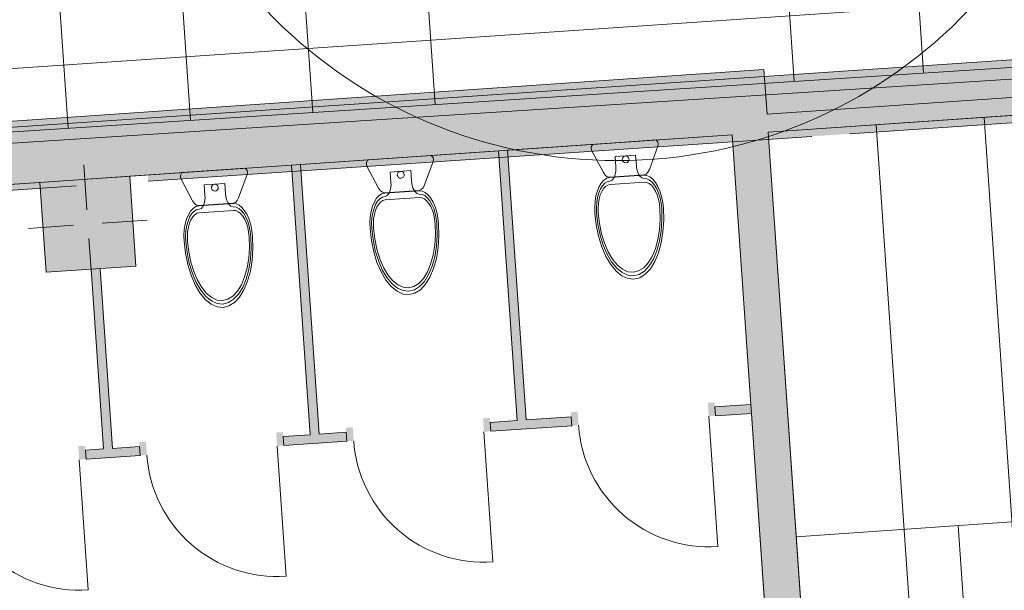
# Model space of a CAD drawing. Extents: x -188 to 1011690, y -97610 to 620732.
# Drawn here: x 505916 to 505921, y 310364 to 310367 of the extents above; entities that cross this region are included whole.
import ezdxf

# ---------------------------------------------------------------- set-up
doc = ezdxf.new("R2010")
doc.units = 0
doc.header["$MEASUREMENT"] = 0
doc.set_wipeout_variables(frame=1)
doc.linetypes.add('Wipeout_Contour', pattern=[1000, 0, -1000])
for name, color, linetype, lineweight in [('0_Pen_No__7', 7, 'Continuous', 18), ('_0 st arsienas_Pen_No__1_Pen_No__254', 254, 'Continuous', 18), ('__arsiena_Pen_No__7', 7, 'Continuous', 18), ('__arsienas stikls_Pen_No__7', 7, 'Continuous', 18), ('__asis lines_Pen_No__7', 7, 'Continuous', 18), ('__fill SANMEZGLI_Pen_No__7', 7, 'Continuous', 18), ('__gaitenu sienas_Pen_No__7', 7, 'Continuous', 18), ('__mazas starpsienas_Pen_No__7', 7, 'Continuous', 18), ('_KOLONNAS 500x500_Pen_No__7', 7, 'Continuous', 18), ('asiss_Pen_No__7', 7, 'Continuous', 18), ('Fills_Pen_No__7', 7, 'Continuous', 18), ('Furniture & Equipment_Pen_No__7', 7, 'Continuous', 18), ('Interior Walls_Pen_No__251', 251, 'Continuous', 18), ('Interior Walls_Pen_No__7', 7, 'Continuous', 18), ('SK_Pen_No__7', 7, 'Continuous', 18), ('ZEMSPR_Pen_No__240', 240, 'Continuous', 18)]:
    doc.layers.add(name, color=color, linetype=linetype, lineweight=lineweight)
doc.layers.add('_0 st arsienas_Pen_No__1', color=7, linetype='Continuous')

msp = doc.modelspace()

# ---------------------------------------------------------------- wipeouts: each hides what was drawn before it
at = {"color": 254, "linetype": 'Wipeout_Contour', "lineweight": 0, "ltscale": 440963200.3065213}
msp.add_wipeout([(505841.0155, 310343.0065), (505837.1082, 310342.7053), (505840.9255, 310342.9465), (505840.6655, 310341.4665), (505837.1082, 310341.2193), (505837.1082, 310341.167), (505840.6055, 310341.3665), (505840.2509, 310338.8606), (505840.2337, 310338.7651), (505840.2141, 310338.67), (505840.1919, 310338.5755), (505840.1672, 310338.4817), (505840.14, 310338.3885), (505840.1104, 310338.2961), (505840.0784, 310338.2045), (505840.044, 310338.1137), (505840.0071, 310338.0239), (505839.9679, 310337.9351), (505839.9405, 310337.8765), (505839.9121, 310337.8188), (505839.8822, 310337.7618), (505839.8511, 310337.7055), (505839.8186, 310337.6499), (505839.7848, 310337.5951), (505839.7498, 310337.5411), (505839.7135, 310337.488), (505839.6759, 310337.4357), (505839.6371, 310337.3843), (505839.5972, 310337.3339), (505839.556, 310337.2844), (505839.5137, 310337.2359), (505839.4703, 310337.1884), (505839.4258, 310337.1419), (505839.3802, 310337.0965), (505839.3335, 310337.0522), (505839.0255, 310336.7665), (505838.8453, 310336.6457), (505838.788, 310336.6094), (505838.7296, 310336.5746), (505838.6704, 310336.5414), (505838.6103, 310336.5098), (505838.5493, 310336.4798), (505838.4875, 310336.4516), (505838.4251, 310336.425), (505838.3619, 310336.4001), (505838.298, 310336.3769), (505838.2336, 310336.3554), (505838.1686, 310336.3357), (505838.1031, 310336.3178), (505838.0371, 310336.3016), (505837.9708, 310336.2872), (505837.904, 310336.2746), (505837.8025, 310336.2584), (505837.6661, 310336.2387), (505837.5294, 310336.2211), (505837.3924, 310336.2057), (505837.2552, 310336.1925), (505837.1179, 310336.1814), (505837.1082, 310329.2496), (505837.1507, 310329.21), (505837.2016, 310329.1602), (505837.2513, 310329.109), (505837.2995, 310329.0565), (505837.3464, 310329.0028), (505837.3918, 310328.9478), (505837.4357, 310328.8917), (505837.4782, 310328.8344), (505837.5191, 310328.776), (505837.5585, 310328.7166), (505837.5964, 310328.6562), (505837.6329, 310328.5948), (505837.6679, 310328.5326), (505837.7013, 310328.4696), (505837.7332, 310328.4057), (505837.7635, 310328.3411), (505837.7923, 310328.2758), (505837.8195, 310328.2098), (505837.845, 310328.1432), (505837.869, 310328.076), (505837.9338, 310327.8814), (505837.9561, 310327.8085), (505837.9761, 310327.735), (505837.994, 310327.6609), (505838.0096, 310327.5863), (505838.0229, 310327.5112), (505838.034, 310327.4358), (505838.0428, 310327.3601), (505838.0493, 310327.2842), (505838.0535, 310327.2081), (505838.0554, 310327.1319), (505838.0552, 310327.0555), (505838.0535, 310326.9789), (505838.0504, 310326.9023), (505838.0458, 310326.8258), (505838.0398, 310326.7495), (505838.0323, 310326.6732), (505838.0235, 310326.5971), (505838.0131, 310326.5212), (505838.0014, 310326.4455), (505837.9882, 310326.37), (505837.9736, 310326.2948), (505837.7553, 310325.2245), (505837.7855, 310325.2265), (505837.5055, 310323.6865), (505837.2705, 310322.5438), (505837.2294, 310322.3279), (505837.1905, 310322.1115), (505837.1082, 310321.815), (505837.1082, 310308.073), (505837.1603, 310308.0892), (505837.4105, 310308.1713), (505837.6595, 310308.2573), (505837.9071, 310308.3471), (505838.1533, 310308.4407), (505838.3981, 310308.5381), (505838.6413, 310308.6392), (505838.883, 310308.744), (505839.123, 310308.8525), (505839.3613, 310308.9647), (505839.5979, 310309.0805), (505839.8327, 310309.1999), (505840.0656, 310309.3229), (505840.2966, 310309.4495), (505840.5256, 310309.5796), (505840.7526, 310309.7132), (505840.9776, 310309.8502), (505841.2004, 310309.9907), (505841.421, 310310.1346), (505841.6394, 310310.2818), (505841.8555, 310310.4324), (505842.3555, 310310.7865), (505842.5987, 310310.9739), (505842.8378, 310311.1664), (505843.0726, 310311.3641), (505843.3031, 310311.5669), (505843.5291, 310311.7747), (505843.7505, 310311.9873), (505843.9672, 310312.2046), (505844.1792, 310312.4267), (505844.3863, 310312.6533), (505844.5884, 310312.8843), (505844.7855, 310313.1197), (505844.9773, 310313.3593), (505845.164, 310313.603), (505845.3452, 310313.8508), (505845.5211, 310314.1024), (505845.6914, 310314.3577), (505845.8562, 310314.6168), (505846.0152, 310314.8793), (505846.1685, 310315.1453), (505846.316, 310315.4145), (505846.4576, 310315.6868), (505846.5933, 310315.9622), (505846.7229, 310316.2405), (505846.8465, 310316.5215), (505846.9639, 310316.8051), (505847.0751, 310317.0912), (505847.1801, 310317.3797), (505847.2787, 310317.6704), (505847.371, 310317.9631), (505847.457, 310318.2578), (505847.5365, 310318.5543), (505847.6095, 310318.8525), (505847.869, 310319.9653), (505848.0341, 310320.6832), (505848.1968, 310321.4016), (505848.3572, 310322.1205), (505848.5152, 310322.84), (505848.6708, 310323.56), (505848.8241, 310324.2805), (505848.975, 310325.0015), (505849.1235, 310325.723), (505849.2696, 310326.445), (505849.4134, 310327.1674), (505849.5548, 310327.8904), (505849.6938, 310328.6137), (505849.8304, 310329.3376), (505849.9647, 310330.0619), (505850.0965, 310330.7866), (505859.7455, 310384.8265), (505856.3444, 310385.3517), (505855.4741, 310385.6808), (505855.4099, 310385.7064), (505855.3467, 310385.7345), (505855.2846, 310385.7649), (505855.2237, 310385.7977), (505855.1641, 310385.8328), (505855.1059, 310385.87), (505855.0491, 310385.9095), (505854.9938, 310385.951), (505854.9402, 310385.9947), (505854.8882, 310386.0403), (505854.838, 310386.0878), (505854.7896, 310386.1372), (505854.7432, 310386.1884), (505854.6987, 310386.2414), (505854.6562, 310386.2959), (505854.6158, 310386.3521), (505854.5776, 310386.4097), (505854.5416, 310386.4687), (505854.5078, 310386.529), (505854.4763, 310386.5906), (505854.4472, 310386.6533), (505854.4205, 310386.7171), (505854.3962, 310386.7818), (505854.3744, 310386.8474), (505854.355, 310386.9138), (505854.3382, 310386.9809), (505854.3239, 310387.0486), (505854.3122, 310387.1167), (505854.3031, 310387.1852), (505854.2966, 310387.2541), (505854.2927, 310387.3231), (505854.2914, 310387.4057), (505854.2932, 310387.4729), (505854.3155, 310387.8565), (505854.1135, 310388.4113), (505854.0695, 310388.5274), (505854.0242, 310388.6429), (505853.9775, 310388.7579), (505853.9295, 310388.8724), (505853.8803, 310388.9863), (505853.8297, 310389.0997), (505853.7778, 310389.2124), (505853.7246, 310389.3245), (505853.6701, 310389.4361), (505853.6143, 310389.5469), (505852.6655, 310391.4065), (505851.4794, 310392.8046), (505851.4042, 310392.8955), (505851.3303, 310392.9873), (505851.2575, 310393.0802), (505851.1861, 310393.174), (505851.1159, 310393.2688), (505851.047, 310393.3645), (505850.1655, 310394.6065), (505849.8683, 310395.248), (505849.8442, 310395.301), (505849.8208, 310395.3542), (505849.7981, 310395.4078), (505849.7762, 310395.4617), (505849.755, 310395.5158), (505849.7346, 310395.5703), (505849.7148, 310395.625), (505849.6959, 310395.68), (505849.6776, 310395.7352), (505849.6602, 310395.7907), (505849.6435, 310395.8464), (505849.6275, 310395.9023), (505849.6123, 310395.9585), (505849.5979, 310396.0148), (505849.5842, 310396.0713), (505849.5713, 310396.1281), (505849.5591, 310396.1849), (505849.5478, 310396.242), (505849.5372, 310396.2992), (505849.5274, 310396.3565), (505849.5183, 310396.414), (505849.5101, 310396.4715), (505849.5026, 310396.5292), (505849.4959, 310396.587), (505849.49, 310396.6449), (505849.4849, 310396.7028), (505849.4806, 310396.7608), (505849.477, 310396.8189), (505849.4743, 310396.877), (505849.4723, 310396.9351), (505849.4711, 310396.9932), (505849.4708, 310397.0863), (505849.473, 310397.1911), (505849.4777, 310397.2958), (505849.4849, 310397.4003), (505849.4947, 310397.5046), (505849.5071, 310397.6087), (505849.5219, 310397.7124), (505849.5394, 310397.8157), (505849.5593, 310397.9186), (505849.5817, 310398.021), (505849.6067, 310398.1228), (505849.6155, 310398.1565), (505849.7039, 310398.4426), (505849.7294, 310398.5197), (505849.7563, 310398.5965), (505849.7846, 310398.6727), (505849.8142, 310398.7484), (505849.8452, 310398.8235), (505849.8776, 310398.8981), (505849.9113, 310398.9721), (505849.9463, 310399.0455), (505849.9826, 310399.1182), (505850.0202, 310399.1903), (505850.2155, 310399.5565), (505850.4867, 310399.936), (505850.5333, 310399.9992), (505850.581, 310400.0615), (505850.6299, 310400.1229), (505850.6799, 310400.1834), (505850.731, 310400.243), (505850.7832, 310400.3016), (505850.8365, 310400.3592), (505850.8908, 310400.4159), (505850.9462, 310400.4716), (505851.0025, 310400.5262), (505851.6311, 310401.1168), (505851.6869, 310401.1667), (505851.7438, 310401.2153), (505851.8019, 310401.2625), (505851.8611, 310401.3084), (505851.9214, 310401.3527), (505851.9827, 310401.3957), (505852.0451, 310401.4371), (505852.1084, 310401.4771), (505852.1726, 310401.5155), (505852.2378, 310401.5523), (505852.3038, 310401.5876), (505852.3706, 310401.6214), (505852.4383, 310401.6535), (505852.5066, 310401.6839), (505852.5757, 310401.7127), (505852.6295, 310401.7338), (505852.6868, 310401.7542), (505852.7449, 310401.7727), (505852.8035, 310401.789), (505852.8626, 310401.8034), (505852.9223, 310401.8157), (505852.9823, 310401.8259), (505853.0426, 310401.834), (505853.1032, 310401.84), (505853.164, 310401.8438), (505853.2248, 310401.8456), (505853.2775, 310401.8454), (505853.3422, 310401.843), (505853.4067, 310401.8382), (505853.4711, 310401.8311), (505853.5351, 310401.8215), (505853.5987, 310401.8096), (505853.6618, 310401.7954), (505853.7244, 310401.7788), (505853.7655, 310401.7665), (505853.8013, 310401.7553), (505853.8368, 310401.7434), (505853.8721, 310401.7308), (505853.9072, 310401.7177), (505853.942, 310401.7039), (505853.9766, 310401.6894), (505854.011, 310401.6744), (505854.045, 310401.6587), (505854.0788, 310401.6424), (505854.1122, 310401.6255), (505854.1454, 310401.608), (505854.1782, 310401.59), (505854.2107, 310401.5713), (505854.2428, 310401.552), (505854.2746, 310401.5322), (505854.3061, 310401.5118), (505854.3371, 310401.4908), (505854.3678, 310401.4693), (505854.3981, 310401.4472), (505854.428, 310401.4246), (505854.4574, 310401.4015), (505854.4865, 310401.3778), (505854.5151, 310401.3536), (505854.5433, 310401.3289), (505854.571, 310401.3037), (505854.5983, 310401.278), (505854.6251, 310401.2518), (505854.6514, 310401.2251), (505854.6772, 310401.198), (505854.7026, 310401.1703), (505854.7274, 310401.1423), (505854.7518, 310401.1138), (505856.6855, 310398.8065), (505881.4255, 310419.8865), (505882.1209, 310420.4767), (505882.2903, 310420.6183), (505882.4607, 310420.7587), (505882.6322, 310420.8978), (505882.8047, 310421.0356), (505882.9493, 310421.1495), (505883.4055, 310421.5065), (505884.0705, 310421.8968), (505884.1429, 310421.9386), (505884.2159, 310421.9794), (505884.2895, 310422.019), (505884.3636, 310422.0576), (505884.4384, 310422.0951), (505884.5136, 310422.1315), (505884.5894, 310422.1668), (505884.6657, 310422.2009), (505884.7425, 310422.234), (505884.8198, 310422.266), (505884.8975, 310422.2968), (505884.9756, 310422.3264), (505885.0542, 310422.3549), (505885.1332, 310422.3823), (505885.2126, 310422.4085), (505885.2923, 310422.4336), (505885.3725, 310422.4575), (505885.4529, 310422.4802), (505885.5337, 310422.5017), (505885.6148, 310422.5221), (505885.6962, 310422.5412), (505885.7778, 310422.5592), (505885.8597, 310422.576), (505885.9418, 310422.5916), (505886.0242, 310422.606), (505886.1067, 310422.6191), (505886.1895, 310422.6311), (505886.2724, 310422.6419), (505886.3554, 310422.6514), (505886.4386, 310422.6597), (505886.5219, 310422.6669), (505886.6053, 310422.6728), (505904.4855, 310423.8065), (505904.4759, 310424.3068), (505904.4712, 310424.402), (505904.4686, 310424.4973), (505904.4681, 310424.5608), (505904.4681, 310424.9002), (505904.4712, 310425.0589), (505904.4802, 310425.2174), (505904.4953, 310425.3754), (505904.5163, 310425.5327), (505904.5434, 310425.6891), (505904.5763, 310425.8444), (505904.6152, 310425.9983), (505904.6598, 310426.1506), (505904.7102, 310426.3011), (505904.7663, 310426.4495), (505904.8281, 310426.5958), (505904.8953, 310426.7396), (505904.9679, 310426.8807), (505905.0459, 310427.0189), (505905.129, 310427.1541), (505905.2173, 310427.2861), (505905.3104, 310427.4146), (505905.4085, 310427.5394), (505905.5111, 310427.6604), (505905.6183, 310427.7775), (505905.7299, 310427.8904), (505905.8457, 310427.9989), (505905.9655, 310428.103), (505906.0893, 310428.2025), (505906.2167, 310428.2971), (505906.3476, 310428.3869), (505906.4818, 310428.4716), (505906.6191, 310428.5511), (505906.7594, 310428.6254), (505906.9024, 310428.6943), (505907.0479, 310428.7577), (505907.1957, 310428.8155), (505907.2255, 310428.8265), (505908.2655, 310429.0265), (505913.0697, 310429.2546), (505932.8292, 310430.519), (505933.0069, 310430.5283), (505933.1846, 310430.5354), (505933.3624, 310430.5404), (505933.5403, 310430.5432), (505933.6885, 310430.5439), (505933.8693, 310430.5428), (505934.0501, 310430.5395), (505934.2309, 310430.534), (505934.4116, 310430.5263), (505934.5922, 310430.5164), (505934.7726, 310430.5043), (505934.9529, 310430.49), (505935.133, 310430.4735), (505935.3129, 310430.4548), (505935.4925, 310430.4339), (505935.6121, 310430.4188), (505933.5655, 310436.0665), (505933.1655, 310437.2865), (505930.4855, 310436.3265), (505887.5055, 310433.7065), (505886.8169, 310433.7115), (505886.6863, 310433.711), (505886.5661, 310433.7095), (505886.4459, 310433.707), (505886.3257, 310433.7034), (505886.2056, 310433.6989), (505886.0855, 310433.6933), (505885.9654, 310433.6867), (505885.8454, 310433.6792), (505885.7255, 310433.6706), (505885.6057, 310433.661), (505885.4859, 310433.6503), (505885.3662, 310433.6387), (505885.2467, 310433.6261), (505885.1272, 310433.6125), (505885.0079, 310433.5978), (505884.8887, 310433.5822), (505884.7696, 310433.5656), (505884.6507, 310433.5479), (505884.5319, 310433.5293), (505884.4133, 310433.5096), (505884.2948, 310433.489), (505884.1766, 310433.4673), (505884.0585, 310433.4447), (505883.9406, 310433.4211), (505883.8229, 310433.3965), (505883.7055, 310433.3709), (505883.5882, 310433.3443), (505883.4712, 310433.3167), (505883.3544, 310433.2881), (505883.2378, 310433.2586), (505883.1216, 310433.228), (505883.0055, 310433.1965), (505882.3045, 310433.0034), (505882.2511, 310432.9903), (505882.1973, 310432.9786), (505882.1433, 310432.9682), (505882.089, 310432.9592), (505882.0344, 310432.9516), (505881.9615, 310432.9436), (505881.8883, 310432.938), (505881.815, 310432.9349), (505881.76, 310432.9342), (505881.7053, 310432.935), (505881.6506, 310432.9371), (505881.596, 310432.9407), (505881.5415, 310432.9457), (505881.4871, 310432.9521), (505881.4329, 310432.96), (505881.379, 310432.9692), (505881.3253, 310432.9799), (505881.2719, 310432.992), (505881.2189, 310433.0055), (505881.1662, 310433.0203), (505881.1139, 310433.0365), (505881.0621, 310433.0541), (505881.0108, 310433.0731), (505880.9599, 310433.0933), (505880.9096, 310433.1149), (505880.8599, 310433.1378), (505880.8108, 310433.162), (505880.7624, 310433.1875), (505880.7146, 310433.2142), (505880.6676, 310433.2422), (505880.6213, 310433.2714), (505880.5758, 310433.3018), (505880.5311, 310433.3334), (505880.4872, 310433.3661), (505880.4442, 310433.4), (505880.4022, 310433.435), (505880.361, 310433.4711), (505880.3208, 310433.5082), (505880.2816, 310433.5464), (505880.2434, 310433.5856), (505880.2055, 310433.6265), (505880.1137, 310433.8042), (505880.0229, 310433.9824), (505879.9334, 310434.1612), (505879.8449, 310434.3405), (505879.7576, 310434.5205), (505879.6714, 310434.7009), (505879.5864, 310434.8819), (505879.5025, 310435.0635), (505879.4198, 310435.2456), (505879.3383, 310435.4282), (505879.2579, 310435.6113), (505879.1786, 310435.7949), (505879.1006, 310435.979), (505879.0237, 310436.1636), (505878.948, 310436.3487), (505878.8735, 310436.5343), (505878.6855, 310437.0065), (505878.5327, 310436.9463), (505878.3804, 310436.8848), (505878.2286, 310436.8223), (505878.0772, 310436.7585), (505877.9263, 310436.6937), (505877.7759, 310436.6277), (505877.6259, 310436.5606), (505877.4765, 310436.4924), (505877.3276, 310436.423), (505877.1793, 310436.3526), (505877.0315, 310436.281), (505876.8842, 310436.2083), (505876.7374, 310436.1345), (505876.5912, 310436.0596), (505876.4456, 310435.9836), (505876.3006, 310435.9066), (505876.1561, 310435.8284), (505876.0123, 310435.7491), (505875.869, 310435.6688), (505875.7264, 310435.5874), (505875.5843, 310435.5049), (505875.4429, 310435.4214), (505875.3021, 310435.3368), (505875.162, 310435.2512), (505875.0225, 310435.1645), (505874.8836, 310435.0767), (505874.7454, 310434.988), (505874.6079, 310434.8981), (505874.4711, 310434.8073), (505874.3349, 310434.7154), (505874.1995, 310434.6225), (505874.0647, 310434.5286), (505873.8055, 310434.3465), (505837.1082, 310403.1417), (505837.1082, 310382.2358), (505839.5255, 310384.3065), (505837.4655, 310386.6665), (505837.1255, 310387.5065), (505837.1655, 310388.3665), (505837.5455, 310389.1265), (505838.4455, 310389.8865), (505839.5255, 310390.7665), (505840.3255, 310391.2065), (505841.3455, 310391.5265), (505842.5455, 310391.6465), (505843.5255, 310391.4665), (505844.7055, 310391.0265), (505845.8455, 310390.1865), (505847.3255, 310388.4465), (505847.9055, 310387.6265), (505848.2155, 310387.0065), (505848.1155, 310385.7565), (505847.7655, 310385.2065), (505846.7155, 310384.6565), (505845.8655, 310384.6065), (505843.5655, 310385.0565), (505843.4655, 310384.9565), (505840.5655, 310368.6065), (505839.0655, 310360.4565), (505840.3655, 310360.2065), (505840.6675, 310360.1476), (505841.7155, 310360.0065), (505842.8655, 310359.5565), (505843.1389, 310359.2012), (505843.1971, 310359.2053), (505843.5655, 310358.6065), (505843.7655, 310357.8565), (505843.3655, 310355.7565), (505842.8655, 310355.1565), (505842.2655, 310354.4065), (505840.4155, 310353.9065), (505839.5155, 310353.9065), (505838.5155, 310354.4065), (505838.0155, 310355.2565), (505837.9155, 310356.3565), (505837.876, 310357.3061), (505837.8655, 310357.3065), (505837.7658, 310358.7531), (505837.1082, 310358.7077), (505837.1082, 310347.479), (505837.1514, 310347.5065), (505837.1952, 310347.5328), (505837.2397, 310347.5579), (505837.2849, 310347.5819), (505837.3307, 310347.6046), (505837.377, 310347.6261), (505837.424, 310347.6464), (505837.4714, 310347.6655), (505837.5193, 310347.6832), (505837.5677, 310347.6998), (505837.6165, 310347.715), (505837.6657, 310347.7289), (505837.7152, 310347.7416), (505837.765, 310347.7529), (505837.8152, 310347.7629), (505837.897, 310347.7765), (505837.9741, 310347.7876), (505838.0515, 310347.7964), (505838.1291, 310347.8029), (505838.2069, 310347.8071), (505838.2848, 310347.809), (505838.3648, 310347.8086), (505838.4404, 310347.8059), (505838.5159, 310347.8012), (505838.5912, 310347.7942), (505838.6555, 310347.7865), (505838.7262, 310347.7763), (505838.7965, 310347.7641), (505838.8665, 310347.7501), (505838.9361, 310347.7342), (505839.0052, 310347.7165), (505839.0738, 310347.6969), (505839.1419, 310347.6755), (505839.2094, 310347.6523), (505839.2763, 310347.6273), (505839.3424, 310347.6005), (505839.4655, 310347.5465), (505839.545, 310347.51), (505839.5974, 310347.4844), (505839.6492, 310347.4578), (505839.7006, 310347.4302), (505839.7514, 310347.4016), (505839.8016, 310347.3721), (505839.8513, 310347.3415), (505839.9003, 310347.3101), (505839.9488, 310347.2776), (505839.9966, 310347.2443), (505840.0437, 310347.21), (505840.0902, 310347.1748), (505840.136, 310347.1388), (505840.1811, 310347.1018), (505840.2255, 310347.064), (505840.3667, 310346.9389), (505840.4077, 310346.9007), (505840.4479, 310346.8616), (505840.4871, 310346.8215), (505840.5254, 310346.7806), (505840.5627, 310346.7387), (505840.599, 310346.696), (505840.6343, 310346.6524), (505840.6685, 310346.608), (505840.7017, 310346.5628), (505840.7338, 310346.5169), (505840.7649, 310346.4702), (505840.7948, 310346.4228), (505840.8236, 310346.3747), (505840.8512, 310346.3259), (505840.8777, 310346.2765), (505840.9157, 310346.201), (505840.952, 310346.1244), (505840.9866, 310346.0471), (505841.0195, 310345.969), (505841.0507, 310345.8903), (505841.0802, 310345.8108), (505841.1079, 310345.7308), (505841.1339, 310345.6501), (505841.1581, 310345.5689), (505841.1805, 310345.4872), (505841.2011, 310345.4051), (505841.2185, 310345.3295), (505841.2302, 310345.2722), (505841.2407, 310345.2146), (505841.2499, 310345.1568), (505841.2579, 310345.0988), (505841.2646, 310345.0407), (505841.27, 310344.9824), (505841.2741, 310344.9241), (505841.277, 310344.8656), (505841.2786, 310344.8071), (505841.2789, 310344.7486), (505841.2779, 310344.6901), (505841.2756, 310344.6316), (505841.2721, 310344.5732), (505841.2673, 310344.5149), (505841.2612, 310344.4567), (505841.1755, 310343.7165)], dxfattribs=at)

# ---------------------------------------------------------------- next in the draw order: hatches: boundary and pattern name
at = {"layer": '__asis lines_Pen_No__7', "linetype": 'Continuous'}
for points in [[(505916.1428, 310365.3331), (505916.0929, 310365.3297), (505916.1617, 310364.332), (505916.2116, 310364.3355)], [(505919.5571, 310364.516), (505919.5192, 310364.5134), (505919.514, 310364.5882), (505919.5519, 310364.5908)], [(505919.7566, 310364.5297), (505919.7532, 310364.5796), (505919.5536, 310364.5659), (505919.5571, 310364.516)], [(505918.7538, 310364.5358), (505918.7917, 310364.5384), (505918.7969, 310364.4636), (505918.759, 310364.461)], [(505918.31, 310364.43), (505918.2721, 310364.4274), (505918.267, 310364.5022), (505918.3049, 310364.5048)], [(505918.759, 310364.461), (505918.7555, 310364.5108), (505918.3066, 310364.4799), (505918.31, 310364.43)], [(505917.1628, 310364.3509), (505917.1248, 310364.3483), (505917.1197, 310364.4231), (505917.1576, 310364.4257)], [(505917.5119, 310364.375), (505917.5085, 310364.4249), (505917.1593, 310364.4008), (505917.1628, 310364.3509)], [(505917.5068, 310364.4498), (505917.5447, 310364.4524), (505917.5498, 310364.3776), (505917.5119, 310364.375)], [(505916.0654, 310364.2753), (505916.0274, 310364.2727), (505916.0223, 310364.3475), (505916.0602, 310364.3501)], [(505916.3595, 310364.3707), (505916.3974, 310364.3733), (505916.4026, 310364.2985), (505916.3646, 310364.2959)], [(505916.3646, 310364.2959), (505916.3612, 310364.3458), (505916.0619, 310364.3252), (505916.0654, 310364.2753)]]:
    msp.add_hatch(color=256, dxfattribs=at).paths.add_polyline_path(points, flags=0)

# ---------------------------------------------------------------- next in the draw order: linework, layer by layer
at = {"layer": '0_Pen_No__7', "linetype": 'Continuous'}
for p, q in [((505919.5571, 310364.516), (505919.5536, 310364.5659)), ((505919.5192, 310364.5134), (505919.569, 310363.7911)), ((505918.31, 310364.43), (505918.3066, 310364.4799)), ((505918.759, 310364.461), (505918.7555, 310364.5108)), ((505917.5119, 310364.375), (505917.5085, 310364.4249)), ((505918.2721, 310364.4274), (505918.3219, 310363.7051)), ((505917.1248, 310364.3483), (505917.1746, 310363.626)), ((505917.1628, 310364.3509), (505917.1593, 310364.4008)), ((505916.0654, 310364.2753), (505916.0619, 310364.3252)), ((505916.3646, 310364.2959), (505916.3612, 310364.3458)), ((505916.0274, 310364.2727), (505916.0772, 310363.5504))]:
    msp.add_line(p, q, dxfattribs=at)
at = {"layer": '0_Pen_No__7', "linetype": 'Continuous', "flags": 128}
for points in [[(505919.569, 310363.7911, -0.414214), (505918.7969, 310364.4636)], [(505918.3219, 310363.7051, -0.414214), (505917.5498, 310364.3776)], [(505917.1746, 310363.626, -0.414214), (505916.4026, 310364.2985)], [(505916.0772, 310363.5504, -0.414214), (505915.3052, 310364.2229)]]:
    msp.add_lwpolyline(points, format="xyb", dxfattribs=at)
at = {"layer": '__asis lines_Pen_No__7', "linetype": 'Continuous'}
msp.add_line((505916.0654, 310364.2753), (505916.3646, 310364.2959), dxfattribs=at)
at = {"layer": '__gaitenu sienas_Pen_No__7', "linetype": 'Continuous'}
msp.add_line((505919.7566, 310364.5297), (505919.8735, 310362.8338), dxfattribs=at)
at = {"layer": '__mazas starpsienas_Pen_No__7', "linetype": 'Continuous'}
for p, q in [((505916.2116, 310364.3355), (505916.1428, 310365.3331)), ((505916.0929, 310365.3297), (505916.1617, 310364.332)), ((505919.7532, 310364.5796), (505919.5536, 310364.5659)), ((505919.5571, 310364.516), (505919.7566, 310364.5297)), ((505918.4562, 310364.4902), (505918.3066, 310364.4799)), ((505918.31, 310364.43), (505918.759, 310364.461)), ((505918.7555, 310364.5108), (505918.5061, 310364.4937)), ((505917.309, 310364.4111), (505917.1593, 310364.4008)), ((505917.5085, 310364.4249), (505917.3588, 310364.4146)), ((505917.1628, 310364.3509), (505917.5119, 310364.375)), ((505916.1617, 310364.332), (505916.0619, 310364.3252)), ((505916.3612, 310364.3458), (505916.2116, 310364.3355))]:
    msp.add_line(p, q, dxfattribs=at)
at = {"layer": '_KOLONNAS 500x500_Pen_No__7', "linetype": 'Continuous'}
for p, q in [((505915.9959, 310365.5736), (505915.7465, 310365.5564)), ((505916.1555, 310365.5846), (505916.4049, 310365.6018)), ((505916.0812, 310365.4993), (505916.0984, 310365.2499))]:
    msp.add_line(p, q, dxfattribs=at)
at = {"layer": 'asiss_Pen_No__7', "linetype": 'Continuous'}
for p, q in [((505920.0043, 310363.8447), (505923.5961, 310364.0924)), ((505920.9025, 310363.9067), (505921.1328, 310360.565))]:
    msp.add_line(p, q, dxfattribs=at)
at = {"layer": 'Furniture & Equipment_Pen_No__7', "linetype": 'Continuous', "flags": 128}
for points in [[(505917.6595, 310365.5569), (505917.6662, 310365.4977), (505917.6779, 310365.4407), (505917.6942, 310365.3875), (505917.7147, 310365.3398), (505917.7387, 310365.2991), (505917.7655, 310365.2666), (505917.7942, 310365.2432), (505917.8241, 310365.2298), (505917.8542, 310365.2266), (505917.8835, 310365.2339), (505917.9112, 310365.2513), (505917.9365, 310365.2784), (505917.9586, 310365.3143), (505917.9768, 310365.3579), (505917.9905, 310365.4079), (505917.9994, 310365.4628), (505918.0031, 310365.5209), (505918.0016, 310365.5805), (505917.9986, 310365.6068), (505917.9935, 310365.6322), (505917.9862, 310365.6558), (505917.9771, 310365.677), (505917.9664, 310365.6951), (505917.9545, 310365.7096), (505917.9418, 310365.7199), (505917.9285, 310365.7259), (505917.9151, 310365.7273), (505917.7251, 310365.7142), (505917.712, 310365.711), (505917.6997, 310365.7033), (505917.6885, 310365.6912), (505917.6787, 310365.6753), (505917.6706, 310365.6559), (505917.6645, 310365.6337), (505917.6605, 310365.6093), (505917.6589, 310365.5834)], [(505916.6089, 310365.4845), (505916.6163, 310365.4187), (505916.6293, 310365.3553), (505916.6475, 310365.2962), (505916.6702, 310365.2433), (505916.6969, 310365.198), (505916.7266, 310365.1619), (505916.7586, 310365.136), (505916.7918, 310365.121), (505916.8252, 310365.1175), (505916.8578, 310365.1256), (505916.8886, 310365.1449), (505916.9167, 310365.175), (505916.9412, 310365.2149), (505916.9614, 310365.2633), (505916.9766, 310365.3189), (505916.9865, 310365.3799), (505916.9907, 310365.4445), (505916.989, 310365.5107), (505916.9853, 310365.5436), (505916.9788, 310365.5753), (505916.9697, 310365.6049), (505916.9584, 310365.6313), (505916.945, 310365.654), (505916.9301, 310365.672), (505916.9142, 310365.685), (505916.8976, 310365.6925), (505916.8809, 310365.6942), (505916.6908, 310365.6811), (505916.6745, 310365.6771), (505916.6591, 310365.6674), (505916.6451, 310365.6524), (505916.6328, 310365.6324), (505916.6227, 310365.6082), (505916.6151, 310365.5804), (505916.6102, 310365.5499), (505916.6081, 310365.5176)], [(505916.6279, 310365.4858), (505916.6346, 310365.4266), (505916.6463, 310365.3695), (505916.6626, 310365.3164), (505916.6831, 310365.2687), (505916.7071, 310365.228), (505916.7339, 310365.1955), (505916.7626, 310365.1721), (505916.7925, 310365.1587), (505916.8225, 310365.1555), (505916.8519, 310365.1628), (505916.8796, 310365.1802), (505916.9049, 310365.2073), (505916.927, 310365.2431), (505916.9451, 310365.2868), (505916.9589, 310365.3368), (505916.9678, 310365.3917), (505916.9715, 310365.4498), (505916.97, 310365.5094), (505916.967, 310365.5357), (505916.9618, 310365.5611), (505916.9546, 310365.5847), (505916.9455, 310365.6059), (505916.9348, 310365.624), (505916.9229, 310365.6385), (505916.9101, 310365.6488), (505916.8969, 310365.6548), (505916.8835, 310365.6562), (505916.6935, 310365.6431), (505916.6804, 310365.6399), (505916.6681, 310365.6321), (505916.6568, 310365.6201), (505916.647, 310365.6042), (505916.639, 310365.5848), (505916.6329, 310365.5625), (505916.6289, 310365.5381), (505916.6272, 310365.5123)]]:
    msp.add_lwpolyline(points, close=True, dxfattribs=at)

# ---------------------------------------------------------------- next in the draw order: wipeouts: each hides what was drawn before it
at = {"color": 254, "linetype": 'Wipeout_Contour', "lineweight": 0, "ltscale": 2374133.572957639}
msp.add_wipeout([(505911.2655, 310368.7565), (505911.4155, 310365.7565), (505926.2155, 310366.7065), (505925.9655, 310369.8065)], dxfattribs=at).dxf.layer = '_0 st arsienas_Pen_No__1'

# ---------------------------------------------------------------- next in the draw order: hatches: boundary and pattern name
at = {"layer": '__asis lines_Pen_No__7', "linetype": 'Continuous'}
for points in [[(505919.8426, 310366.1896), (505919.8495, 310366.0898), (505925.3864, 310366.4715), (505925.3795, 310366.5713)], [(505916.2839, 310366.1948), (505916.3079, 310365.8457), (505919.8495, 310366.0898), (505919.8255, 310366.439)], [(505906.7066, 310365.5346), (505906.7307, 310365.1854), (505915.8091, 310365.8113), (505915.785, 310366.1605)], [(505915.8091, 310365.8113), (505916.3079, 310365.8457), (505916.2839, 310366.1948), (505915.785, 310366.1605)], [(505919.65, 310366.0761), (505920.2827, 310356.8979), (505920.4823, 310356.9116), (505919.8495, 310366.0898)], [(505918.3531, 310365.9867), (505918.4562, 310364.4902), (505918.5061, 310364.4937), (505918.403, 310365.9901)], [(505917.2058, 310365.9076), (505917.309, 310364.4111), (505917.3588, 310364.4146), (505917.2557, 310365.911)], [(505915.8435, 310365.3125), (505916.3423, 310365.3469), (505916.3079, 310365.8457), (505915.8091, 310365.8113)]]:
    msp.add_hatch(color=256, dxfattribs=at).paths.add_polyline_path(points, flags=0)
at = {"layer": 'Interior Walls_Pen_No__251', "linetype": 'Continuous'}
for points in [[(505916.3868, 310366.1679), (505916.4104, 310365.8186), (505923.4321, 310366.2926), (505923.4085, 310366.6418)], [(505916.3969, 310366.0182), (505916.3868, 310366.1679), (505915.9877, 310366.1409), (505915.9978, 310365.9913)], [(505915.3285, 310366.0964), (505915.352, 310365.7472), (505916.0113, 310365.7917), (505915.9877, 310366.1409)]]:
    msp.add_hatch(color=256, dxfattribs=at).paths.add_polyline_path(points, flags=0)

# ---------------------------------------------------------------- next in the draw order: linework, layer by layer
at = {"layer": '0_Pen_No__7', "linetype": 'Continuous'}
for p, q in [((505920.7111, 310366.4174), (505920.5058, 310369.4104)), ((505919.9931, 310366.3712), (505919.7878, 310369.3642)), ((505918.0018, 310366.2432), (505917.7966, 310369.2362)), ((505917.3232, 310366.1996), (505917.1179, 310369.1926)), ((505915.966, 310366.1123), (505915.7607, 310369.1053)), ((505916.6446, 310366.156), (505916.4393, 310369.1489)), ((505911.8919, 310365.8504), (505926.1836, 310366.7692))]:
    msp.add_line(p, q, dxfattribs=at)
at = {"layer": '_0 st arsienas_Pen_No__1_Pen_No__254', "linetype": 'Continuous', "flags": 128}
for points in [[(505911.2655, 310368.7565), (505911.4155, 310365.7565), (505926.2155, 310366.7065), (505925.9655, 310369.8065)], [(505911.2655, 310368.7565), (505925.9655, 310369.8065), (505926.2155, 310366.7065), (505911.4155, 310365.7565)]]:
    msp.add_lwpolyline(points, close=True, dxfattribs=at)
at = {"layer": '__arsiena_Pen_No__7', "linetype": 'Continuous'}
for p, q in [((505919.8255, 310366.439), (505892.6324, 310364.5644)), ((505919.8426, 310366.1896), (505919.8255, 310366.439)), ((505918.403, 310365.9901), (505919.65, 310366.0761)), ((505917.2557, 310365.911), (505918.3531, 310365.9867)), ((505916.3079, 310365.8457), (505917.2058, 310365.9076)), ((505915.0609, 310365.7597), (505915.8091, 310365.8113))]:
    msp.add_line(p, q, dxfattribs=at)
at = {"layer": '__arsienas stikls_Pen_No__7', "linetype": 'Continuous'}
for p, q in [((505927.0256, 310366.6848), (505919.8426, 310366.1896)), ((505919.8495, 310366.0898), (505925.3864, 310366.4715))]:
    msp.add_line(p, q, dxfattribs=at)
at = {"layer": '__fill SANMEZGLI_Pen_No__7', "linetype": 'Continuous', "flags": 128}
msp.add_lwpolyline([(505919.65, 310366.0761), (505911.556, 310365.5181), (505911.4694, 310365.5121), (505911.4866, 310365.2627), (505911.7359, 310361.6469), (505914.2301, 310361.8167), (505914.3026, 310360.7646), (505919.987, 310361.1877)], close=True, dxfattribs=at)
at = {"layer": '__gaitenu sienas_Pen_No__7', "linetype": 'Continuous'}
for p, q in [((505919.65, 310366.0761), (505919.7532, 310364.5796)), ((505920.4823, 310356.9116), (505919.8495, 310366.0898))]:
    msp.add_line(p, q, dxfattribs=at)
at = {"layer": '__mazas starpsienas_Pen_No__7', "linetype": 'Continuous'}
for p, q in [((505918.3531, 310365.9867), (505918.4562, 310364.4902)), ((505918.5061, 310364.4937), (505918.403, 310365.9901)), ((505917.2058, 310365.9076), (505917.309, 310364.4111)), ((505917.3588, 310364.4146), (505917.2557, 310365.911))]:
    msp.add_line(p, q, dxfattribs=at)
at = {"layer": '_KOLONNAS 500x500_Pen_No__7', "linetype": 'Continuous'}
msp.add_line((505916.0702, 310365.6589), (505916.053, 310365.9083), dxfattribs=at)
at = {"layer": '_KOLONNAS 500x500_Pen_No__7', "linetype": 'Continuous', "flags": 128}
msp.add_lwpolyline([(505915.8435, 310365.3125), (505916.3423, 310365.3469), (505916.3079, 310365.8457), (505915.8091, 310365.8113)], close=True, dxfattribs=at)
at = {"layer": 'asiss_Pen_No__7', "linetype": 'Continuous'}
for p, q in [((505921.047, 310366.1724), (505921.6797, 310356.9942)), ((505920.4484, 310366.1311), (505921.0811, 310356.9529))]:
    msp.add_line(p, q, dxfattribs=at)
at = {"layer": 'Fills_Pen_No__7', "linetype": 'Continuous', "flags": 128}
msp.add_lwpolyline([(505919.8495, 310366.0898), (505920.1035, 310362.4059), (505920.127, 310362.0641), (505922.8906, 310356.8772), (505922.9778, 310356.8832), (505924.0878, 310356.9597), (505923.4413, 310366.3374)], close=True, dxfattribs=at)
at = {"layer": 'Furniture & Equipment_Pen_No__7', "linetype": 'Continuous', "flags": 128}
for points in [[(505919.2267, 310366.0469), (505919.2372, 310366.0351), (505919.2387, 310366.0234), (505919.237, 310366.0126), (505919.1899, 310365.8835), (505919.1821, 310365.8678), (505919.172, 310365.8573), (505919.1606, 310365.8533), (505918.9682, 310365.84), (505918.9563, 310365.8425), (505918.9449, 310365.8514), (505918.935, 310365.8659), (505918.8707, 310365.9874), (505918.8674, 310365.9978), (505918.8674, 310366.0096), (505918.8761, 310366.0227)], [(505917.9797, 310365.9609), (505917.9901, 310365.9492), (505917.9917, 310365.9374), (505917.9899, 310365.9267), (505917.9429, 310365.7975), (505917.935, 310365.7818), (505917.925, 310365.7714), (505917.9135, 310365.7673), (505917.7211, 310365.7541), (505917.7093, 310365.7565), (505917.6979, 310365.7655), (505917.688, 310365.78), (505917.6236, 310365.9014), (505917.6204, 310365.9118), (505917.6203, 310365.9237), (505917.6291, 310365.9367)], [(505918.8971, 310365.6423), (505918.9041, 310365.5797), (505918.9165, 310365.5195), (505918.9337, 310365.4634), (505918.9553, 310365.4131), (505918.9806, 310365.3701), (505919.0089, 310365.3358), (505919.0393, 310365.3111), (505919.0708, 310365.2969), (505919.1025, 310365.2936), (505919.1335, 310365.3013), (505919.1628, 310365.3196), (505919.1895, 310365.3482), (505919.2127, 310365.3861), (505919.2319, 310365.4321), (505919.2464, 310365.4849), (505919.2558, 310365.5429), (505919.2597, 310365.6043), (505919.2582, 310365.6672), (505919.2548, 310365.6968), (505919.249, 310365.7253), (505919.2408, 310365.7519), (505919.2306, 310365.7757), (505919.2186, 310365.7961), (505919.2052, 310365.8123), (505919.1908, 310365.824), (505919.1759, 310365.8307), (505919.1609, 310365.8323), (505919.1475, 310365.836), (505919.1352, 310365.8484), (505919.1299, 310365.8574), (505919.1253, 310365.868), (505919.1217, 310365.8799), (505919.1191, 310365.8925), (505919.1176, 310365.9057), (505919.1137, 310365.9627), (505918.9996, 310365.9549), (505919.0036, 310365.8978), (505919.0039, 310365.8846), (505919.0031, 310365.8717), (505919.0011, 310365.8595), (505918.998, 310365.8484), (505918.994, 310365.8387), (505918.9835, 310365.8247), (505918.9708, 310365.8192), (505918.9561, 310365.8156), (505918.9423, 310365.8069), (505918.9296, 310365.7933), (505918.9186, 310365.7754), (505918.9095, 310365.7536), (505918.9026, 310365.7286), (505918.8982, 310365.7011), (505918.8963, 310365.672)], [(505916.9481, 310365.8898), (505916.9585, 310365.878), (505916.9601, 310365.8663), (505916.9583, 310365.8555), (505916.9112, 310365.7264), (505916.9034, 310365.7107), (505916.8934, 310365.7003), (505916.8819, 310365.6962), (505916.6895, 310365.6829), (505916.6776, 310365.6854), (505916.6663, 310365.6943), (505916.6563, 310365.7088), (505916.592, 310365.8303), (505916.5888, 310365.8407), (505916.5887, 310365.8525), (505916.5974, 310365.8656)], [(505917.65, 310365.5563), (505917.6571, 310365.4938), (505917.6694, 310365.4335), (505917.6867, 310365.3774), (505917.7083, 310365.3271), (505917.7336, 310365.2841), (505917.7619, 310365.2498), (505917.7922, 310365.2252), (505917.8237, 310365.211), (505917.8555, 310365.2076), (505917.8864, 310365.2153), (505917.9157, 310365.2337), (505917.9424, 310365.2622), (505917.9657, 310365.3001), (505917.9849, 310365.3462), (505917.9994, 310365.399), (505918.0088, 310365.4569), (505918.0127, 310365.5183), (505918.0111, 310365.5812), (505918.0078, 310365.6108), (505918.0019, 310365.6393), (505917.9938, 310365.6659), (505917.9835, 310365.6897), (505917.9715, 310365.7101), (505917.9582, 310365.7264), (505917.9438, 310365.738), (505917.9288, 310365.7448), (505917.9138, 310365.7463), (505917.9005, 310365.75), (505917.8882, 310365.7624), (505917.8828, 310365.7715), (505917.8783, 310365.7821), (505917.8746, 310365.7939), (505917.872, 310365.8066), (505917.8706, 310365.8197), (505917.8666, 310365.8767), (505917.7526, 310365.8689), (505917.7565, 310365.8119), (505917.7569, 310365.7986), (505917.756, 310365.7857), (505917.7541, 310365.7735), (505917.751, 310365.7624), (505917.747, 310365.7527), (505917.7364, 310365.7387), (505917.7238, 310365.7332), (505917.7091, 310365.7296), (505917.6952, 310365.7209), (505917.6826, 310365.7074), (505917.6716, 310365.6894), (505917.6625, 310365.6676), (505917.6556, 310365.6426), (505917.6512, 310365.6151), (505917.6493, 310365.5861)], [(505918.8876, 310365.6416), (505918.895, 310365.5758), (505918.908, 310365.5124), (505918.9261, 310365.4533), (505918.9489, 310365.4003), (505918.9755, 310365.3551), (505919.0053, 310365.319), (505919.0372, 310365.293), (505919.0704, 310365.2781), (505919.1038, 310365.2746), (505919.1364, 310365.2827), (505919.1672, 310365.302), (505919.1953, 310365.3321), (505919.2199, 310365.372), (505919.24, 310365.4204), (505919.2553, 310365.476), (505919.2652, 310365.537), (505919.2693, 310365.6016), (505919.2677, 310365.6678), (505919.264, 310365.7007), (505919.2575, 310365.7324), (505919.2484, 310365.762), (505919.237, 310365.7884), (505919.2237, 310365.8111), (505919.2088, 310365.8291), (505919.1928, 310365.8421), (505919.1762, 310365.8496), (505919.1595, 310365.8513), (505918.9695, 310365.8382), (505918.9532, 310365.8342), (505918.9378, 310365.8245), (505918.9237, 310365.8095), (505918.9115, 310365.7895), (505918.9014, 310365.7653), (505918.8938, 310365.7375), (505918.8888, 310365.707), (505918.8867, 310365.6747)], [(505916.6184, 310365.4852), (505916.6255, 310365.4227), (505916.6378, 310365.3624), (505916.655, 310365.3063), (505916.6767, 310365.256), (505916.702, 310365.213), (505916.7302, 310365.1787), (505916.7606, 310365.154), (505916.7921, 310365.1398), (505916.8239, 310365.1365), (505916.8548, 310365.1442), (505916.8841, 310365.1626), (505916.9108, 310365.1911), (505916.9341, 310365.229), (505916.9533, 310365.275), (505916.9678, 310365.3279), (505916.9771, 310365.3858), (505916.9811, 310365.4472), (505916.9795, 310365.5101), (505916.9762, 310365.5397), (505916.9703, 310365.5682), (505916.9622, 310365.5948), (505916.9519, 310365.6186), (505916.9399, 310365.639), (505916.9265, 310365.6552), (505916.9122, 310365.6669), (505916.8972, 310365.6736), (505916.8822, 310365.6752), (505916.8689, 310365.6789), (505916.8565, 310365.6913), (505916.8512, 310365.7004), (505916.8467, 310365.711), (505916.843, 310365.7228), (505916.8404, 310365.7355), (505916.8389, 310365.7486), (505916.835, 310365.8056), (505916.721, 310365.7978), (505916.7249, 310365.7408), (505916.7252, 310365.7275), (505916.7244, 310365.7146), (505916.7224, 310365.7024), (505916.7194, 310365.6913), (505916.7153, 310365.6816), (505916.7048, 310365.6676), (505916.6921, 310365.6621), (505916.6775, 310365.6585), (505916.6636, 310365.6498), (505916.651, 310365.6362), (505916.6399, 310365.6183), (505916.6308, 310365.5965), (505916.624, 310365.5715), (505916.6195, 310365.544), (505916.6177, 310365.515)], [(505918.9066, 310365.6429), (505918.9133, 310365.5837), (505918.925, 310365.5266), (505918.9413, 310365.4734), (505918.9618, 310365.4258), (505918.9857, 310365.3851), (505919.0125, 310365.3526), (505919.0413, 310365.3292), (505919.0711, 310365.3158), (505919.1012, 310365.3126), (505919.1305, 310365.3199), (505919.1583, 310365.3373), (505919.1836, 310365.3643), (505919.2056, 310365.4002), (505919.2238, 310365.4438), (505919.2375, 310365.4939), (505919.2464, 310365.5488), (505919.2502, 310365.6069), (505919.2487, 310365.6665), (505919.2457, 310365.6928), (505919.2405, 310365.7182), (505919.2332, 310365.7418), (505919.2241, 310365.763), (505919.2135, 310365.7811), (505919.2016, 310365.7955), (505919.1888, 310365.8059), (505919.1755, 310365.8119), (505919.1622, 310365.8133), (505918.9721, 310365.8002), (505918.9591, 310365.797), (505918.9467, 310365.7892), (505918.9355, 310365.7772), (505918.9257, 310365.7613), (505918.9176, 310365.7419), (505918.9115, 310365.7196), (505918.9076, 310365.6952), (505918.9059, 310365.6694)], [(505917.6405, 310365.5556), (505917.648, 310365.4898), (505917.661, 310365.4264), (505917.6791, 310365.3673), (505917.7018, 310365.3144), (505917.7285, 310365.2691), (505917.7582, 310365.233), (505917.7902, 310365.2071), (505917.8234, 310365.1921), (505917.8568, 310365.1886), (505917.8894, 310365.1967), (505917.9202, 310365.216), (505917.9483, 310365.2461), (505917.9728, 310365.286), (505917.993, 310365.3345), (505918.0083, 310365.39), (505918.0181, 310365.451), (505918.0223, 310365.5156), (505918.0206, 310365.5818), (505918.0169, 310365.6147), (505918.0104, 310365.6464), (505918.0013, 310365.676), (505917.99, 310365.7025), (505917.9766, 310365.7251), (505917.9618, 310365.7431), (505917.9458, 310365.7561), (505917.9292, 310365.7636), (505917.9125, 310365.7653), (505917.7225, 310365.7522), (505917.7062, 310365.7482), (505917.6907, 310365.7385), (505917.6767, 310365.7235), (505917.6644, 310365.7036), (505917.6543, 310365.6793), (505917.6467, 310365.6515), (505917.6418, 310365.621), (505917.6397, 310365.5887)]]:
    msp.add_lwpolyline(points, close=True, dxfattribs=at)
for points in [[(505919.077, 310365.9411, 0.414214), (505919.0567, 310365.9588, 0.414214), (505919.039, 310365.9385, 0.414214), (505919.0593, 310365.9208, 0.414214)], [(505917.8299, 310365.8551, 0.414214), (505917.8096, 310365.8728, 0.414214), (505917.7919, 310365.8525, 0.414214), (505917.8122, 310365.8348, 0.414214)], [(505916.7983, 310365.784, 0.414214), (505916.778, 310365.8017, 0.414214), (505916.7603, 310365.7814, 0.414214), (505916.7806, 310365.7637, 0.414214)]]:
    msp.add_lwpolyline(points, format="xyb", close=True, dxfattribs=at)
at = {"layer": 'Interior Walls_Pen_No__7', "linetype": 'Continuous'}
for p, q in [((505923.1439, 310366.624), (505915.3285, 310366.0964)), ((505920.301, 310366.0813), (505923.0178, 310366.2647)), ((505916.4104, 310365.8186), (505920.0915, 310366.0671)), ((505915.352, 310365.7472), (505916.0113, 310365.7917))]:
    msp.add_line(p, q, dxfattribs=at)
at = {"layer": 'SK_Pen_No__7', "linetype": 'Continuous'}
msp.add_circle((505919.0121, 310368.6234), 2.6907, dxfattribs=at)
at = {"layer": 'ZEMSPR_Pen_No__240', "linetype": 'Continuous'}
msp.add_line((505915.1155, 310366.4065), (505959.1655, 310369.4065), dxfattribs=at)

doc.saveas('drawing.dxf')
